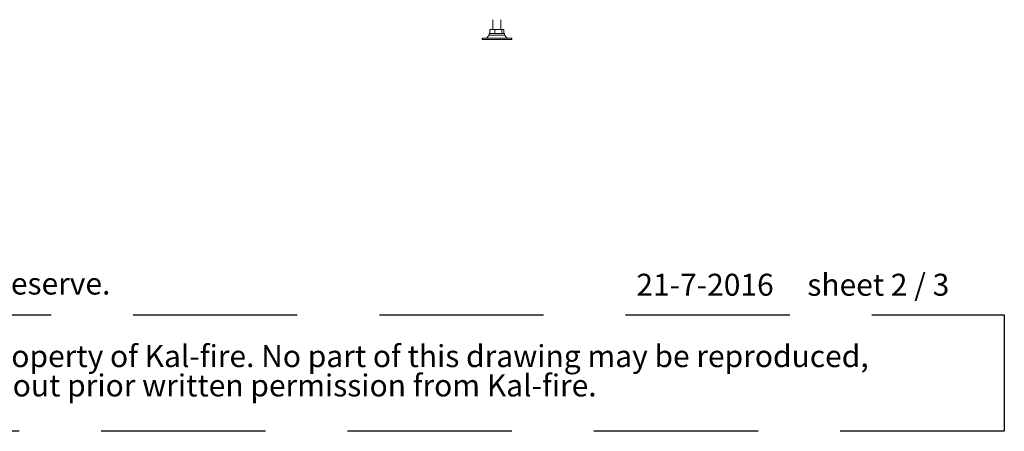
# Paper-space layout 'voor en achteraanzicht' of a CAD drawing. Units: millimetres. Extents: x 297 to 2851, y 92 to 4048.
# Drawn here: x 1245 to 2738, y 92 to 716 of the extents above; entities that cross this region are included whole.
import ezdxf

# ---------------------------------------------------------------- set-up
doc = ezdxf.new("R2010")
doc.units = ezdxf.units.MM
doc.linetypes.add('HIDDEN', pattern=[1.905, 1.27, -0.635])
doc.layers.add('CENTRE', color=3, linetype='HIDDEN')
doc.styles.add('SLDTEXTSTYLE0', font='TXT', dxfattribs={"width": 0.738397})
doc.styles.add('SLDTEXTSTYLE1', font='TXT', dxfattribs={"width": 0.7})
doc.styles.add('SLDTEXTSTYLE2', font='TXT', dxfattribs={"width": 0.636})

# ---------------------------------------------------------------- blocks, each defined once
blk = doc.blocks.new('SW_NOTE_1')
at = {"layer": 'CENTRE', "color": 0, "ltscale": 196}
for p, q in [((-0.4, 89), (2440.6, 89)), ((2440.6, 89), (2440.6, -87.7)), ((2440.6, -87.7), (-0.4, -87.7))]:
    blk.add_line(p, q, dxfattribs=at)
at = {"layer": 'CENTRE', "color": 0, "ltscale": 196, "attachment_point": 1, "style": 'SLDTEXTSTYLE1'}
for s, insert, char_height in [('© All rights reserved. This drawing is sole property of Kal-fire. No part of this drawing may be reproduced,', (14.6, 43), 33.3375), ('or published, in any form or in any way without prior written permission from Kal-fire.', (14.6, -1.5), 33.337)]:
    blk.add_mtext(s, dxfattribs=dict(at, insert=insert, char_height=char_height))

psp = doc.layouts.new('voor en achteraanzicht')

# ---------------------------------------------------------------- linework, layer by layer
at = {"linetype": 'Continuous', "lineweight": 15, "ltscale": 14}
for p, q in [((1962.7, 716.3), (1962.7, 701.3)), ((1974.7, 701.3), (1974.7, 716.3)), ((1946.2, 688.3), (1946.2, 686.3)), ((1984.1, 688.3), (1946.2, 688.3)), ((1957.2, 692.7), (1952.9, 688.3)), ((1957.2, 695.3), (1957.2, 692.7)), ((1980.2, 695.3), (1957.2, 695.3)), ((1976.6, 692.7), (1957.2, 692.7)), ((1958, 695.3), (1958, 701.3)), ((1958, 701.3), (1965.5, 701.3)), ((1965.5, 695.3), (1965.5, 701.3)), ((1965.5, 701.3), (1976.2, 701.3)), ((1976.2, 695.3), (1976.2, 701.3)), ((1976.2, 701.3), (1979.4, 701.3)), ((1980.2, 692.7), (1976.6, 692.7)), ((1979.4, 695.3), (1979.4, 701.3)), ((1980.2, 692.7), (1980.2, 695.3)), ((1984.5, 688.3), (1980.2, 692.7)), ((1991.2, 688.3), (1984.1, 688.3)), ((1991.2, 686.3), (1991.2, 688.3)), ((1984.1, 686.3), (1946.2, 686.3)), ((1991.2, 686.3), (1984.1, 686.3))]:
    psp.add_line(p, q, dxfattribs=at)

# ---------------------------------------------------------------- block references
at = {"layer": 'CENTRE', "color": 3, "ltscale": 14}
psp.add_blockref('SW_NOTE_1', (297.5, 179.6), dxfattribs=at)

# ---------------------------------------------------------------- texts
at = {"layer": 'CENTRE', "color": 3, "ltscale": 196, "char_height": 33.337, "attachment_point": 1}
for s, insert, style in [('All dimensions in mm. Modifications under reserve.', (302.5, 332.7), 'SLDTEXTSTYLE0'), ('21-7-2016     sheet 2 / 3', (2180.2, 330.9), 'SLDTEXTSTYLE2')]:
    psp.add_mtext(s, dxfattribs=dict(at, insert=insert, style=style))

doc.saveas('drawing.dxf')
